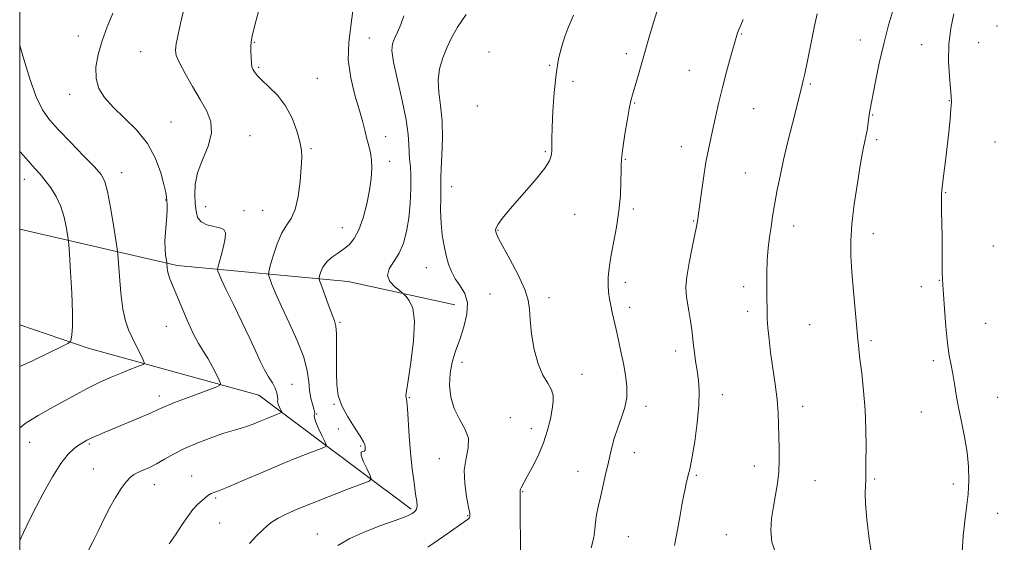
# Model space of a CAD drawing. Extents: x 2062300 to 2065200, y 339800 to 342700.
# Drawn here: x 2062500 to 2062823, y 340301 to 340473 of the extents above; entities that cross this region are included whole.
import ezdxf

# ---------------------------------------------------------------- set-up
doc = ezdxf.new("R2010")
doc.units = 0
doc.header["$MEASUREMENT"] = 0
for name, color, linetype, lineweight in [('32000', 7, 'Continuous', 0), ('DTM HARD BREAKLINE', 7, 'Continuous', 0), ('DTM SPOT ELEVATION', 2, 'Continuous', 13), ('INDEX CONTOUR', 41, 'Continuous', 13), ('INTERMEDIATE CONTOUR', 44, 'Continuous', 0)]:
    doc.layers.add(name, color=color, linetype=linetype, lineweight=lineweight)

msp = doc.modelspace()

# ---------------------------------------------------------------- linework, layer by layer
at = {"layer": '32000', "flags": 128}
msp.add_lwpolyline([(2062500, 340000), (2065000, 340000), (2065000, 342500), (2062500, 342500), (2062500, 340000)], dxfattribs=at)
at = {"layer": 'DTM HARD BREAKLINE'}
for points in [[(2062500, 340404.008, 1196.016), (2062551.67, 340392.07, 1202.42), (2062607.79, 340386.88, 1209.16), (2062642.77, 340379.14, 1210.79)], [(2062628.5, 340312.18, 1209.72), (2062578.51, 340349.54, 1202.98), (2062522.42, 340364.99, 1198.51), (2062500, 340372.64, 1196.516)]]:
    msp.add_polyline3d(points, dxfattribs=at)
at = {"layer": 'DTM SPOT ELEVATION'}
for p in [(2062820.65, 340470.62, 1225.4), (2062519.29, 340467.33, 1201.4), (2062614.69, 340466.75, 1209.1), (2062736.76, 340468.01, 1218.1), (2062577.04, 340465.29, 1206.1), (2062775.82, 340466.02, 1221.3), (2062795.97, 340464.52, 1223.2), (2062814.69, 340465.13, 1225.1), (2062539.69, 340462.22, 1203.1), (2062654.03, 340462.15, 1213.6), (2062699.05, 340461.62, 1215.6), (2062578.41, 340457.11, 1206.2), (2062673.9, 340457.76, 1213.8), (2062597.61, 340453.45, 1206.9), (2062719.74, 340456.12, 1217.1), (2062681.57, 340452.55, 1214.7), (2062759.41, 340451.65, 1220.2), (2062516.35, 340448.21, 1201.5), (2062650.17, 340444.37, 1213.9), (2062701.75, 340445.37, 1216.1), (2062804.98, 340446.16, 1223.9), (2062740.79, 340443.58, 1218.9), (2062779.85, 340441.5, 1222.1), (2062549.7, 340439.13, 1202.8), (2062575.58, 340434.68, 1204.8), (2062620.08, 340434.34, 1208.6), (2062717.08, 340431.12, 1217.3), (2062781.18, 340433.38, 1222.3), (2062820, 340432.57, 1225.8), (2062595.54, 340430.37, 1206.2), (2062672.43, 340429.47, 1213.8), (2062621.43, 340426.26, 1208.5), (2062698.7, 340426.91, 1216.1), (2062533.48, 340422.56, 1200.7), (2062738.06, 340422.47, 1219.1), (2062501.49, 340420.35, 1197.3), (2062641.71, 340417.95, 1212.7), (2062803.85, 340415.93, 1224.1), (2062547.85, 340413.53, 1201.9), (2062560.97, 340411.35, 1204.7), (2062573.65, 340410.1, 1204.7), (2062579.72, 340410.18, 1205.1), (2062682.06, 340408.84, 1214.9), (2062701.38, 340410.65, 1216.3), (2062721.13, 340406.66, 1217.9), (2062753.95, 340405.03, 1220.6), (2062605.86, 340404.46, 1207.2), (2062656.98, 340403.6, 1214.1), (2062780.14, 340402.56, 1222.6), (2062819.45, 340398.47, 1225.8), (2062633.37, 340391.32, 1211.2), (2062698.73, 340386.53, 1216.5), (2062801.7, 340387.19, 1223.9), (2062654.3, 340382.75, 1213.1), (2062737.51, 340385.16, 1219.5), (2062795.8, 340385.1, 1223.5), (2062673.64, 340381.5, 1214.4), (2062700.09, 340378.39, 1216.5), (2062738.85, 340377.05, 1219.6), (2062605.07, 340373.4, 1208.2), (2062816.92, 340373.14, 1225.1), (2062548.16, 340372.1, 1201.2), (2062759.24, 340372.64, 1220.9), (2062779.29, 340367.45, 1222.3), (2062715.26, 340364.01, 1217.5), (2062645.09, 340360.29, 1212.7), (2062799.74, 340360.86, 1223.6), (2062684.53, 340356.36, 1214.8), (2062589.36, 340353.08, 1204.8), (2062545.79, 340349.25, 1201.5), (2062627.85, 340348.74, 1210.1), (2062730.57, 340349.68, 1218.6), (2062820.9, 340348.79, 1224.9), (2062603.15, 340346.54, 1207.9), (2062705.49, 340345.88, 1216.4), (2062756.91, 340345.93, 1220.6), (2062795.84, 340344.02, 1223.2), (2062597.44, 340343.34, 1206.1), (2062661.02, 340342.22, 1212.7), (2062604.5, 340338.47, 1207.4), (2062667.86, 340338.54, 1213.4), (2062503.23, 340334.11, 1200.8), (2062522.8, 340333.54, 1202.2), (2062611.83, 340332.88, 1207.8), (2062701.7, 340330.68, 1216.6), (2062637.68, 340328.75, 1211.3), (2062524.19, 340325.33, 1203.1), (2062683.16, 340324.51, 1215.3), (2062741.05, 340326.35, 1219.4), (2062556.48, 340322.99, 1205.3), (2062722.03, 340323.3, 1218.2), (2062760.94, 340321.53, 1220.8), (2062780.57, 340322, 1222.2), (2062544.22, 340320.24, 1204.7), (2062665.07, 340317.87, 1214.1), (2062806.31, 340320.4, 1223.5), (2062564.26, 340315.79, 1206.2), (2062647, 340310.02, 1211.9), (2062820.91, 340310.74, 1224.9), (2062565.63, 340307.64, 1206.9), (2062597.65, 340304.03, 1209.3), (2062699.69, 340303.08, 1216.9), (2062731.87, 340303.76, 1219.1)]:
    msp.add_point(p, dxfattribs=at)
at = {"layer": 'INDEX CONTOUR'}
for points in [[(2062625.996, 340474.021, 1210), (2062625.018, 340471.119, 1210), (2062623.955, 340468.618, 1210), (2062622.997, 340466.56, 1210), (2062622.3319, 340464.817, 1210), (2062622.154, 340462.572, 1210), (2062622.659, 340458.8391, 1210), (2062623.917, 340453.039, 1210), (2062625.491, 340446.229, 1210), (2062626.82, 340439.876, 1210), (2062627.494, 340435.113, 1210), (2062627.696, 340431.7369, 1210), (2062627.761, 340429.209, 1210), (2062627.944, 340426.9959, 1210), (2062628.192, 340424.584, 1210), (2062628.37, 340421.46, 1210), (2062628.3659, 340417.298, 1210), (2062628.14, 340412.502, 1210), (2062627.674, 340407.658, 1210), (2062626.942, 340403.257, 1210), (2062625.8951, 340399.403, 1210), (2062624.476, 340396.101, 1210), (2062621.2691, 340390.96, 1210), (2062620.704, 340388.831, 1210), (2062621.48, 340386.842, 1210), (2062623.037, 340385.122, 1210), (2062624.568, 340383.8609, 1210), (2062625.4801, 340383.145, 1210), (2062626.04, 340382.655, 1210), (2062626.726, 340381.974, 1210), (2062627.842, 340380.651, 1210), (2062628.989, 340378.11, 1210), (2062629.5921, 340373.748, 1210), (2062629.262, 340367.353, 1210), (2062628.361, 340360.302, 1210), (2062627.434, 340354.363, 1210), (2062626.911, 340350.859, 1210), (2062626.748, 340349.306, 1210), (2062626.786, 340348.775, 1210), (2062626.89, 340348.377, 1210), (2062627.0381, 340347.404, 1210), (2062627.237, 340345.188, 1210), (2062627.829, 340336.228, 1210), (2062628.266, 340330.717, 1210), (2062628.809, 340325.43, 1210), (2062629.387, 340320.779, 1210), (2062629.91, 340317.109, 1210), (2062630.289, 340314.644, 1210), (2062630.427, 340313.114, 1210), (2062630.229, 340312.127, 1210), (2062629.648, 340311.355, 1210), (2062628.825, 340310.727, 1210), (2062627.949, 340310.238, 1210), (2062627.06, 340309.837, 1210), (2062625.607, 340309.293, 1210), (2062622.889, 340308.327, 1210), (2062618.507, 340306.75, 1210), (2062613.274, 340304.723, 1210), (2062608.303, 340302.492, 1210), (2062604.429, 340300.241, 1210)], [(2062761.637, 340474.63, 1220), (2062760.828, 340470.731, 1220), (2062758.259, 340458.167, 1220), (2062757.589, 340454.963, 1220), (2062757.115, 340452.787, 1220), (2062756.778, 340451.344, 1220), (2062755.652, 340446.865, 1220), (2062753.551, 340438.627, 1220), (2062752.077, 340432.7301, 1220), (2062750.645, 340426.751, 1220), (2062749.469, 340421.43, 1220), (2062748.557, 340416.903, 1220), (2062747.87, 340413.159, 1220), (2062747.359, 340410.115, 1220), (2062746.943, 340407.413, 1220), (2062746.534, 340404.628, 1220), (2062746.074, 340401.418, 1220), (2062745.6331, 340397.783, 1220), (2062745.31, 340393.808, 1220), (2062745.173, 340389.6299, 1220), (2062745.165, 340385.596, 1220), (2062745.198, 340382.107, 1220), (2062745.224, 340377.11, 1220), (2062745.307, 340374.677, 1220), (2062745.507, 340371.655, 1220), (2062745.862, 340367.943, 1220), (2062746.405, 340363.526, 1220), (2062747.896, 340353.192, 1220), (2062748.514, 340348.16, 1220), (2062748.856, 340343.738, 1220), (2062749.002, 340339.773, 1220), (2062749.0839, 340335.983, 1220), (2062749.191, 340332.146, 1220), (2062749.236, 340328.267, 1220), (2062749.09, 340324.407, 1220), (2062748.662, 340320.609, 1220), (2062748.036, 340316.83, 1220), (2062747.336, 340313.006, 1220), (2062746.717, 340309.099, 1220), (2062746.45, 340305.173, 1220), (2062746.84, 340301.316, 1220), (2062748.062, 340297.558, 1220)], [(2062500, 340464.225, 1200), (2062501.346, 340459.728, 1200), (2062503.315, 340453.34, 1200), (2062505.395, 340447.44, 1200), (2062507.432, 340443.168, 1200), (2062509.748, 340439.903, 1200), (2062512.784, 340436.58, 1200), (2062516.754, 340432.463, 1200), (2062520.97, 340428.111, 1200), (2062524.516, 340424.411, 1200), (2062526.7299, 340421.887, 1200), (2062527.964, 340419.614, 1200), (2062528.824, 340416.306, 1200), (2062529.78, 340411.1639, 1200), (2062530.754, 340405.334, 1200), (2062531.533, 340400.449, 1200), (2062531.972, 340397.596, 1200), (2062532.192, 340395.674, 1200), (2062532.699, 340388.532, 1200), (2062533.185, 340383.004, 1200), (2062533.848, 340377.791, 1200), (2062534.695, 340373.901, 1200), (2062535.716, 340371.0139, 1200), (2062536.899, 340368.477, 1200), (2062540.377, 340361.355, 1200), (2062540.8539, 340360.272, 1200), (2062540.741, 340359.763, 1200), (2062539.942, 340359.391, 1200), (2062538.391, 340358.7959, 1200), (2062536.153, 340357.921, 1200), (2062533.3261, 340356.786, 1200), (2062530.009, 340355.405, 1200), (2062526.32, 340353.7711, 1200), (2062522.382, 340351.868, 1200), (2062518.309, 340349.7101, 1200), (2062510.08, 340345.134, 1200), (2062506.064, 340342.923, 1200), (2062502.1601, 340340.5, 1200), (2062500, 340338.781, 1200)]]:
    msp.add_polyline3d(points, dxfattribs=at)
at = {"layer": 'INTERMEDIATE CONTOUR'}
for points in [[(2062578.741, 340477.0269, 1206), (2062577.207, 340470.933, 1206), (2062576.314, 340467.307, 1206), (2062575.945, 340465.444, 1206), (2062575.859, 340464.102, 1206), (2062575.857, 340462.323, 1206), (2062575.91, 340460.296, 1206), (2062576.027, 340458.5, 1206), (2062576.219, 340457.287, 1206), (2062576.479, 340456.517, 1206), (2062576.8, 340455.926, 1206), (2062577.228, 340455.2599, 1206), (2062578.0191, 340454.303, 1206), (2062579.485, 340452.847, 1206), (2062581.797, 340450.722, 1206), (2062584.557, 340447.907, 1206), (2062587.228, 340444.419, 1206), (2062589.369, 340440.369, 1206), (2062590.923, 340436.256, 1206), (2062591.931, 340432.675, 1206), (2062592.445, 340429.967, 1206), (2062592.559, 340427.465, 1206), (2062592.378, 340424.252, 1206), (2062591.979, 340419.751, 1206), (2062591.333, 340414.764, 1206), (2062590.383, 340410.438, 1206), (2062589.106, 340407.547, 1206), (2062587.608, 340405.378, 1206), (2062586.029, 340402.85, 1206), (2062584.508, 340399.237, 1206), (2062583.19, 340395.242, 1206), (2062582.223, 340391.93, 1206), (2062581.719, 340390.034, 1206), (2062581.667, 340388.975, 1206), (2062582.023, 340387.845, 1206), (2062582.771, 340385.872, 1206), (2062584.017, 340382.822, 1206), (2062585.894, 340378.598, 1206), (2062588.408, 340373.255, 1206), (2062591.049, 340367.454, 1206), (2062593.177, 340362.01, 1206), (2062594.338, 340357.558, 1206), (2062594.818, 340354.008, 1206), (2062595.086, 340351.089, 1206), (2062595.507, 340348.592, 1206), (2062596.0221, 340346.554, 1206), (2062596.468, 340345.074, 1206), (2062596.716, 340344.191, 1206), (2062596.787, 340343.709, 1206), (2062596.7369, 340343.37, 1206), (2062596.648, 340342.921, 1206), (2062596.71, 340342.115, 1206), (2062597.136, 340340.7071, 1206), (2062598.043, 340338.598, 1206), (2062599.165, 340336.265, 1206), (2062600.136, 340334.329, 1206), (2062600.598, 340333.222, 1206), (2062600.226, 340332.609, 1206), (2062598.7, 340331.966, 1206), (2062595.78, 340330.854, 1206), (2062591.535, 340329.189, 1206), (2062586.113, 340326.976, 1206), (2062579.818, 340324.307, 1206), (2062573.574, 340321.623, 1206), (2062568.461, 340319.455, 1206), (2062565.267, 340318.182, 1206), (2062562.81, 340317.305, 1206), (2062562.276, 340317.013, 1206), (2062561.726, 340316.588, 1206), (2062559.827, 340315.03, 1206), (2062558.399, 340313.742, 1206), (2062556.8, 340312.009, 1206), (2062555.119, 340309.779, 1206), (2062553.313, 340307.104, 1206), (2062551.304, 340304.062, 1206), (2062549.05, 340300.75, 1206)], [(2062786.704, 340476.352, 1222), (2062785.101, 340470.879, 1222), (2062783.495, 340464.812, 1222), (2062782.04, 340458.419, 1222), (2062780.819, 340452.415, 1222), (2062778.979, 340442.818, 1222), (2062778.752, 340441.4491, 1222), (2062778.2929, 340438.102, 1222), (2062778.032, 340436.392, 1222), (2062777.749, 340434.896, 1222), (2062777.1659, 340432.2991, 1222), (2062776.871, 340430.883, 1222), (2062776.466, 340428.66, 1222), (2062775.82, 340424.861, 1222), (2062774.875, 340419.062, 1222), (2062773.852, 340412.21, 1222), (2062773.045, 340405.597, 1222), (2062772.68, 340400.139, 1222), (2062772.718, 340395.253, 1222), (2062773.055, 340389.977, 1222), (2062773.582, 340383.702, 1222), (2062775.03, 340367.755, 1222), (2062775.321, 340364.72, 1222), (2062775.705, 340361.346, 1222), (2062776.275, 340356.711, 1222), (2062776.904, 340351.009, 1222), (2062777.407, 340344.708, 1222), (2062777.65, 340338.312, 1222), (2062777.702, 340332.453, 1222), (2062777.681, 340327.8, 1222), (2062777.677, 340322.939, 1222), (2062777.6291, 340321.536, 1222), (2062777.52, 340319.906, 1222), (2062777.45, 340317.53, 1222), (2062777.55, 340313.925, 1222), (2062777.937, 340308.776, 1222), (2062778.67, 340302.433, 1222), (2062779.797, 340295.411, 1222)], [(2062530.527, 340474.867, 1202), (2062528.666, 340470.35, 1202), (2062527.026, 340465.762, 1202), (2062525.752, 340461.315, 1202), (2062525.026, 340457.16, 1202), (2062525.04, 340453.433, 1202), (2062525.956, 340450.19, 1202), (2062527.819, 340447.173, 1202), (2062530.645, 340444.046, 1202), (2062534.333, 340440.524, 1202), (2062538.31, 340436.535, 1202), (2062541.886, 340432.06, 1202), (2062544.522, 340427.196, 1202), (2062546.273, 340422.495, 1202), (2062547.344, 340418.628, 1202), (2062547.9319, 340416.061, 1202), (2062548.205, 340414.454, 1202), (2062548.319, 340413.264, 1202), (2062548.397, 340412.011, 1202), (2062548.416, 340410.457, 1202), (2062548.314, 340408.43, 1202), (2062547.789, 340402.934, 1202), (2062547.63, 340400.053, 1202), (2062547.692, 340397.495, 1202), (2062547.893, 340395.423, 1202), (2062548.231, 340393.159, 1202), (2062548.287, 340392.712, 1202), (2062548.386, 340391.438, 1202), (2062548.531, 340390.355, 1202), (2062548.809, 340389.115, 1202), (2062549.286, 340387.743, 1202), (2062551.282, 340382.969, 1202), (2062552.975, 340378.832, 1202), (2062554.944, 340374.128, 1202), (2062556.921, 340369.775, 1202), (2062558.693, 340366.447, 1202), (2062560.287, 340363.848, 1202), (2062561.788, 340361.441, 1202), (2062563.24, 340358.851, 1202), (2062564.5241, 340356.365, 1202), (2062565.477, 340354.433, 1202), (2062565.937, 340353.351, 1202), (2062565.723, 340352.806, 1202), (2062564.651, 340352.3309, 1202), (2062556.798, 340349.352, 1202), (2062550.806, 340347.102, 1202), (2062548.5289, 340346.207, 1202), (2062546.951, 340345.523, 1202), (2062545.427, 340344.815, 1202), (2062543.1239, 340343.782, 1202), (2062539.495, 340342.235, 1202), (2062527.669, 340337.301, 1202), (2062525.223, 340336.254, 1202), (2062523.415, 340335.438, 1202), (2062522.024, 340334.746, 1202), (2062520.802, 340334.048, 1202), (2062519.494, 340333.21, 1202), (2062517.882, 340332.047, 1202), (2062515.896, 340330.168, 1202), (2062513.4999, 340327.134, 1202), (2062510.7319, 340322.735, 1202), (2062507.9131, 340317.694, 1202), (2062505.435, 340312.965, 1202), (2062503.592, 340309.293, 1202), (2062501.295, 340304.5351, 1202), (2062500, 340301.912, 1202)], [(2062553.669, 340475.167, 1204), (2062552.746, 340471.467, 1204), (2062551.944, 340467.854, 1204), (2062551.356, 340464.855, 1204), (2062551.0989, 340462.768, 1204), (2062551.374, 340460.967, 1204), (2062552.409, 340458.594, 1204), (2062554.315, 340455.053, 1204), (2062556.747, 340450.792, 1204), (2062559.249, 340446.517, 1204), (2062561.373, 340442.743, 1204), (2062562.726, 340439.214, 1204), (2062562.927, 340435.483, 1204), (2062561.8, 340431.244, 1204), (2062559.994, 340426.7629, 1204), (2062558.365, 340422.449, 1204), (2062557.5639, 340418.631, 1204), (2062557.435, 340415.316, 1204), (2062557.615, 340412.433, 1204), (2062557.8611, 340409.934, 1204), (2062558.383, 340407.8819, 1204), (2062559.508, 340406.364, 1204), (2062561.411, 340405.413, 1204), (2062563.655, 340404.841, 1204), (2062565.655, 340404.406, 1204), (2062566.938, 340403.849, 1204), (2062567.494, 340402.849, 1204), (2062567.4261, 340401.067, 1204), (2062566.869, 340398.358, 1204), (2062566.091, 340395.343, 1204), (2062565.002, 340391.417, 1204), (2062564.918, 340390.735, 1204), (2062565.066, 340390.206, 1204), (2062565.433, 340389.261, 1204), (2062566.239, 340387.404, 1204), (2062567.764, 340384.151, 1204), (2062570.143, 340379.279, 1204), (2062572.931, 340373.596, 1204), (2062575.539, 340368.169, 1204), (2062577.526, 340363.833, 1204), (2062579.034, 340360.493, 1204), (2062580.35, 340357.823, 1204), (2062581.683, 340355.543, 1204), (2062582.923, 340353.558, 1204), (2062583.878, 340351.819, 1204), (2062584.414, 340350.296, 1204), (2062584.622, 340349.033, 1204), (2062584.649, 340348.094, 1204), (2062584.631, 340347.493, 1204), (2062584.656, 340347.056, 1204), (2062584.801, 340346.557, 1204), (2062585.107, 340345.844, 1204), (2062585.486, 340345.056, 1204), (2062585.814, 340344.403, 1204), (2062585.97, 340344.029, 1204), (2062585.845, 340343.822, 1204), (2062585.329, 340343.604, 1204), (2062584.343, 340343.2289, 1204), (2062582.909, 340342.667, 1204), (2062581.078, 340341.919, 1204), (2062578.925, 340341.013, 1204), (2062576.631, 340340.071, 1204), (2062574.401, 340339.243, 1204), (2062572.325, 340338.608, 1204), (2062570.0281, 340337.966, 1204), (2062567.019, 340337.049, 1204), (2062563.004, 340335.663, 1204), (2062558.472, 340333.933, 1204), (2062554.1131, 340332.058, 1204), (2062550.464, 340330.22, 1204), (2062547.459, 340328.522, 1204), (2062544.883, 340327.047, 1204), (2062542.567, 340325.8551, 1204), (2062540.524, 340324.911, 1204), (2062538.818, 340324.151, 1204), (2062537.457, 340323.471, 1204), (2062536.241, 340322.579, 1204), (2062534.918, 340321.137, 1204), (2062533.303, 340318.903, 1204), (2062531.48, 340316.01, 1204), (2062529.599, 340312.686, 1204), (2062527.769, 340309.124, 1204), (2062525.935, 340305.374, 1204), (2062524.001, 340301.449, 1204), (2062521.921, 340297.415, 1204)], [(2062609.322, 340475.678, 1208), (2062608.651, 340470.555, 1208), (2062607.963, 340465.206, 1208), (2062607.8251, 340459.567, 1208), (2062608.6201, 340453.673, 1208), (2062610.004, 340447.96, 1208), (2062611.449, 340442.964, 1208), (2062612.541, 340439.072, 1208), (2062613.324, 340436.072, 1208), (2062613.955, 340433.605, 1208), (2062614.553, 340431.34, 1208), (2062615.074, 340429.075, 1208), (2062615.432, 340426.639, 1208), (2062615.549, 340423.867, 1208), (2062615.364, 340420.615, 1208), (2062614.822, 340416.7481, 1208), (2062613.8939, 340412.264, 1208), (2062612.6679, 340407.706, 1208), (2062611.256, 340403.748, 1208), (2062609.746, 340400.889, 1208), (2062608.108, 340398.9111, 1208), (2062606.287, 340397.418, 1208), (2062604.281, 340396.062, 1208), (2062602.308, 340394.692, 1208), (2062600.643, 340393.201, 1208), (2062599.493, 340391.5519, 1208), (2062598.791, 340389.967, 1208), (2062598.404, 340388.734, 1208), (2062598.2439, 340387.973, 1208), (2062598.393, 340387.131, 1208), (2062598.98, 340385.485, 1208), (2062601.351, 340379.124, 1208), (2062603.316, 340373.927, 1208), (2062603.749, 340372.158, 1208), (2062603.933, 340369.726, 1208), (2062603.969, 340365.948, 1208), (2062603.942, 340361.36, 1208), (2062603.9301, 340356.803, 1208), (2062604.0451, 340352.908, 1208), (2062604.535, 340349.465, 1208), (2062605.684, 340346.052, 1208), (2062607.62, 340342.405, 1208), (2062609.854, 340338.896, 1208), (2062611.745, 340336.053, 1208), (2062612.814, 340334.251, 1208), (2062613.233, 340333.234, 1208), (2062613.336, 340332.593, 1208), (2062613.383, 340332.0069, 1208), (2062613.327, 340331.504, 1208), (2062613.047, 340331.202, 1208), (2062612.508, 340331.114, 1208), (2062612.031, 340330.834, 1208), (2062612.023, 340329.854, 1208), (2062612.744, 340327.875, 1208), (2062613.864, 340325.457, 1208), (2062614.904, 340323.373, 1208), (2062615.358, 340322.154, 1208), (2062614.624, 340321.364, 1208), (2062612.0709, 340320.327, 1208), (2062607.386, 340318.553, 1208), (2062601.511, 340316.3061, 1208), (2062595.707, 340314.04, 1208), (2062590.99, 340312.116, 1208), (2062587.409, 340310.534, 1208), (2062584.7679, 340309.204, 1208), (2062582.8431, 340308.016, 1208), (2062581.275, 340306.782, 1208), (2062579.678, 340305.295, 1208), (2062577.737, 340303.37, 1208), (2062575.441, 340300.909, 1208)], [(2062646.542, 340474.372, 1212), (2062643.661, 340470.273, 1212), (2062641.666, 340466.793, 1212), (2062640.15, 340463.538, 1212), (2062638.813, 340460.182, 1212), (2062637.79, 340456.645, 1212), (2062637.321, 340452.912, 1212), (2062637.537, 340448.937, 1212), (2062638.1129, 340444.54, 1212), (2062638.612, 340439.512, 1212), (2062638.7099, 340433.84, 1212), (2062638.527, 340428.296, 1212), (2062638.297, 340423.85, 1212), (2062638.199, 340421.12, 1212), (2062638.193, 340417.268, 1212), (2062638.135, 340414.137, 1212), (2062638.111, 340410.198, 1212), (2062638.248, 340406.022, 1212), (2062638.635, 340402.089, 1212), (2062639.222, 340398.52, 1212), (2062639.922, 340395.344, 1212), (2062640.688, 340392.566, 1212), (2062641.631, 340390.083, 1212), (2062642.904, 340387.764, 1212), (2062644.536, 340385.456, 1212), (2062646.074, 340382.907, 1212), (2062646.943, 340379.839, 1212), (2062646.738, 340376.09, 1212), (2062645.732, 340371.953, 1212), (2062644.369, 340367.834, 1212), (2062643.044, 340364.031, 1212), (2062641.95, 340360.413, 1212), (2062641.236, 340356.7399, 1212), (2062641.037, 340352.852, 1212), (2062641.449, 340348.903, 1212), (2062642.556, 340345.124, 1212), (2062644.308, 340341.685, 1212), (2062646.107, 340338.498, 1212), (2062647.219, 340335.415, 1212), (2062647.161, 340332.274, 1212), (2062646.457, 340328.873, 1212), (2062645.88, 340324.997, 1212), (2062646.006, 340320.596, 1212), (2062646.61, 340316.275, 1212), (2062647.268, 340312.803, 1212), (2062647.643, 340310.732, 1212), (2062647.733, 340309.757, 1212), (2062647.623, 340309.354, 1212), (2062647.271, 340309.004, 1212), (2062646.134, 340308.19, 1212), (2062643.542, 340306.398, 1212), (2062639.153, 340303.348, 1212), (2062633.9341, 340299.689, 1212)], [(2062681.672, 340474.178, 1214), (2062680.822, 340472.102, 1214), (2062679.891, 340469.871, 1214), (2062678.889, 340467.244, 1214), (2062677.842, 340463.988, 1214), (2062676.836, 340459.92, 1214), (2062675.976, 340454.869, 1214), (2062675.342, 340448.857, 1214), (2062674.925, 340442.691, 1214), (2062674.694, 340437.374, 1214), (2062674.61, 340433.649, 1214), (2062674.6, 340431.224, 1214), (2062674.583, 340429.551, 1214), (2062674.427, 340428.1, 1214), (2062673.785, 340426.414, 1214), (2062672.2611, 340424.058, 1214), (2062669.631, 340420.765, 1214), (2062666.363, 340416.952, 1214), (2062663.098, 340413.206, 1214), (2062660.377, 340410.02, 1214), (2062658.327, 340407.498, 1214), (2062656.976, 340405.65, 1214), (2062656.305, 340404.445, 1214), (2062656.127, 340403.6869, 1214), (2062656.211, 340403.1409, 1214), (2062656.426, 340402.501, 1214), (2062657.047, 340401.18, 1214), (2062658.451, 340398.52, 1214), (2062660.814, 340394.172, 1214), (2062663.515, 340389.021, 1214), (2062665.7319, 340384.26, 1214), (2062666.874, 340380.715, 1214), (2062667.2711, 340377.733, 1214), (2062667.481, 340374.297, 1214), (2062667.9699, 340369.709, 1214), (2062668.837, 340364.574, 1214), (2062670.086, 340359.819, 1214), (2062671.659, 340356.157, 1214), (2062673.245, 340353.444, 1214), (2062674.4671, 340351.321, 1214), (2062675.045, 340349.433, 1214), (2062675.067, 340347.43, 1214), (2062674.714, 340344.965, 1214), (2062674.117, 340341.788, 1214), (2062673.2089, 340338.027, 1214), (2062671.873, 340333.906, 1214), (2062670.082, 340329.695, 1214), (2062668.169, 340325.84, 1214), (2062666.558, 340322.835, 1214), (2062664.556, 340319.156, 1214), (2062664.363, 340318.738, 1214), (2062664.233, 340318.359, 1214), (2062664.184, 340318.002, 1214), (2062664.197, 340316.478, 1214), (2062664.176, 340312.481, 1214), (2062664.201, 340309.355, 1214), (2062664.359, 340301.697, 1214), (2062664.375, 340298.513, 1214)], [(2062709.0489, 340475.302, 1216), (2062707.61, 340470.66, 1216), (2062706.42, 340466.673, 1216), (2062705.406, 340463.166, 1216), (2062703.425, 340456.25, 1216), (2062702.446, 340452.885, 1216), (2062701.019, 340448.053, 1216), (2062700.529, 340446.138, 1216), (2062699.987, 340443.482, 1216), (2062699.287, 340439.553, 1216), (2062698.552, 340435.128, 1216), (2062697.962, 340431.312, 1216), (2062697.645, 340428.93, 1216), (2062697.533, 340427.695, 1216), (2062697.504, 340427.038, 1216), (2062697.461, 340426.404, 1216), (2062697.401, 340425.276, 1216), (2062697.342, 340423.15, 1216), (2062697.275, 340419.679, 1216), (2062697.085, 340415.146, 1216), (2062696.632, 340409.992, 1216), (2062695.838, 340404.649, 1216), (2062694.884, 340399.503, 1216), (2062694.013, 340394.934, 1216), (2062693.423, 340391.215, 1216), (2062693.1179, 340388.206, 1216), (2062693.056, 340385.66, 1216), (2062693.195, 340383.356, 1216), (2062693.492, 340381.16, 1216), (2062693.907, 340378.961, 1216), (2062694.406, 340376.643, 1216), (2062695.672, 340371.089, 1216), (2062696.4481, 340367.622, 1216), (2062697.272, 340363.824, 1216), (2062698.086, 340359.908, 1216), (2062698.806, 340356.063, 1216), (2062699.246, 340352.358, 1216), (2062699.194, 340348.833, 1216), (2062698.522, 340345.4991, 1216), (2062697.433, 340342.2331, 1216), (2062696.217, 340338.882, 1216), (2062695.104, 340335.323, 1216), (2062694.101, 340331.558, 1216), (2062693.157, 340327.617, 1216), (2062692.236, 340323.5689, 1216), (2062690.545, 340316.034, 1216), (2062689.84, 340312.97, 1216), (2062689.279, 340310.324, 1216), (2062688.905, 340307.912, 1216), (2062688.691, 340305.525, 1216), (2062688.333, 340302.84, 1216), (2062687.459, 340299.507, 1216)], [(2062806.526, 340474.649, 1224), (2062805.53, 340469.901, 1224), (2062804.872, 340464.571, 1224), (2062804.788, 340459.128, 1224), (2062805.085, 340454.14, 1224), (2062805.463, 340450.197, 1224), (2062805.678, 340447.629, 1224), (2062805.699, 340445.703, 1224), (2062805.548, 340443.427, 1224), (2062805.25, 340440.049, 1224), (2062804.835, 340435.783, 1224), (2062804.337, 340431.087, 1224), (2062803.793, 340426.418, 1224), (2062803.27, 340422.223, 1224), (2062802.5629, 340416.814, 1224), (2062802.427, 340415.161, 1224), (2062802.407, 340413.1021, 1224), (2062802.475, 340409.9699, 1224), (2062802.58, 340405.966, 1224), (2062802.667, 340401.51, 1224), (2062802.699, 340397.027, 1224), (2062802.701, 340392.967, 1224), (2062802.713, 340389.786, 1224), (2062802.775, 340387.664, 1224), (2062802.91, 340385.688, 1224), (2062803.138, 340382.666, 1224), (2062803.4731, 340377.823, 1224), (2062803.905, 340372.041, 1224), (2062804.417, 340366.617, 1224), (2062804.99, 340362.517, 1224), (2062805.584, 340359.375, 1224), (2062806.16, 340356.497, 1224), (2062806.7, 340353.297, 1224), (2062807.293, 340349.629, 1224), (2062808.051, 340345.457, 1224), (2062809.029, 340340.797, 1224), (2062810.048, 340335.857, 1224), (2062810.873, 340330.895, 1224), (2062811.316, 340326.121, 1224), (2062811.39, 340321.54, 1224), (2062811.157, 340317.109, 1224), (2062810.693, 340312.752, 1224), (2062810.132, 340308.266, 1224), (2062809.621, 340303.416, 1224), (2062809.279, 340298.098, 1224)], [(2062737.3799, 340472.761, 1218), (2062736.562, 340470.924, 1218), (2062735.958, 340469.537, 1218), (2062735.521, 340468.3721, 1218), (2062735.062, 340466.864, 1218), (2062733.265, 340460.46, 1218), (2062731.935, 340455.599, 1218), (2062730.595, 340450.465, 1218), (2062729.429, 340445.634, 1218), (2062728.432, 340441.241, 1218), (2062727.553, 340437.315, 1218), (2062726.742, 340433.786, 1218), (2062725.9571, 340430.181, 1218), (2062725.158, 340425.929, 1218), (2062724.331, 340420.735, 1218), (2062723.561, 340415.411, 1218), (2062722.346, 340406.615, 1218), (2062722.258, 340406.064, 1218), (2062722.028, 340404.8461, 1218), (2062720.649, 340398.023, 1218), (2062719.6741, 340392.984, 1218), (2062718.906, 340388.412, 1218), (2062718.588, 340385.197, 1218), (2062718.669, 340382.812, 1218), (2062719.024, 340380.374, 1218), (2062719.528, 340377.264, 1218), (2062720.059, 340373.9131, 1218), (2062720.494, 340371.013, 1218), (2062720.751, 340369.032, 1218), (2062721.091, 340365.875, 1218), (2062721.389, 340363.546, 1218), (2062721.788, 340360.694, 1218), (2062722.247, 340357.624, 1218), (2062722.7, 340354.497, 1218), (2062722.978, 340350.909, 1218), (2062722.8891, 340346.3129, 1218), (2062722.319, 340340.473, 1218), (2062721.48, 340334.383, 1218), (2062720.665, 340329.35, 1218), (2062720.097, 340326.314, 1218), (2062719.731, 340324.762, 1218), (2062719.4571, 340323.8151, 1218), (2062719.181, 340322.757, 1218), (2062718.893, 340321.518, 1218), (2062718.602, 340320.186, 1218), (2062718.303, 340318.763, 1218), (2062717.93, 340316.889, 1218), (2062717.403, 340314.116, 1218), (2062716.672, 340310.156, 1218), (2062715.805, 340305.359, 1218), (2062714.896, 340300.237, 1218)], [(2062500, 340429.474, 1198), (2062500.126, 340429.3329, 1198), (2062502.865, 340426.304, 1198), (2062505.022, 340423.956, 1198), (2062506.764, 340422.015, 1198), (2062508.409, 340420.013, 1198), (2062510.1831, 340417.575, 1198), (2062511.947, 340414.687, 1198), (2062513.4679, 340411.43, 1198), (2062514.567, 340407.956, 1198), (2062515.282, 340404.716, 1198), (2062515.7031, 340402.236, 1198), (2062515.929, 340400.711, 1198), (2062516.087, 340399.031, 1198), (2062516.312, 340395.753, 1198), (2062516.689, 340389.977, 1198), (2062517.09, 340382.966, 1198), (2062517.339, 340376.522, 1198), (2062517.3121, 340372.051, 1198), (2062517.107, 340369.383, 1198), (2062516.877, 340367.95, 1198), (2062516.627, 340367.186, 1198), (2062515.765, 340366.521, 1198), (2062513.555, 340365.384, 1198), (2062509.542, 340363.394, 1198), (2062504.406, 340360.92, 1198), (2062500, 340358.92, 1198)]]:
    msp.add_polyline3d(points, dxfattribs=at)

doc.saveas('drawing.dxf')
